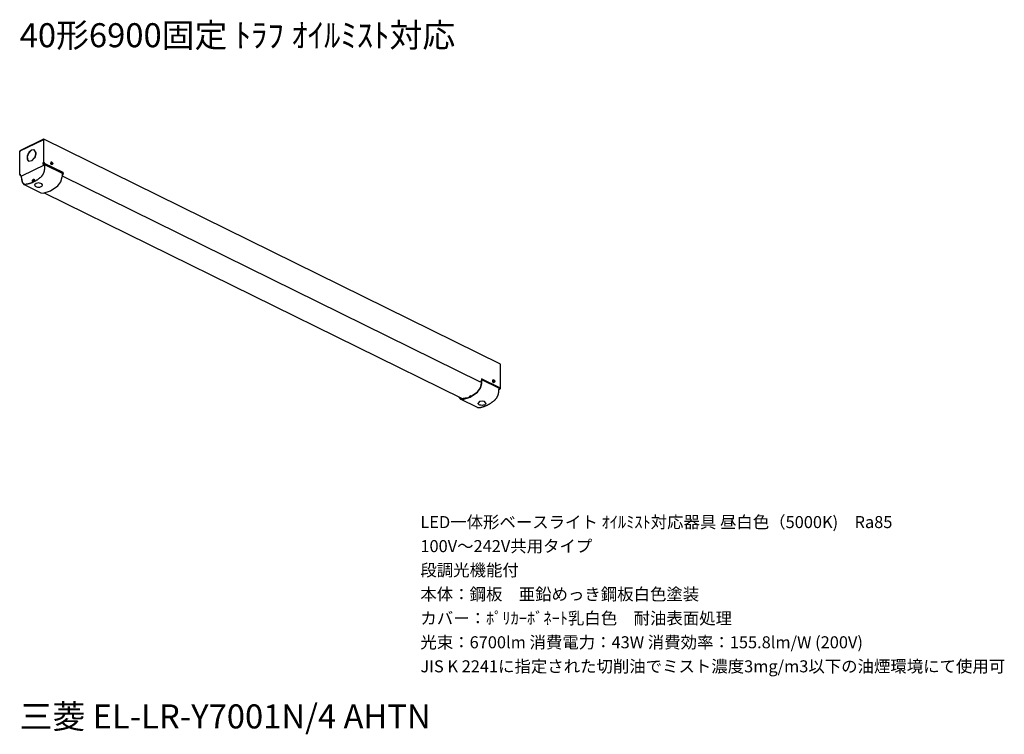
# Model space of a CAD drawing. Extents: x 0 to 123, y 9 to 98.
import ezdxf

# ---------------------------------------------------------------- set-up
doc = ezdxf.new("R2010")
doc.units = 0
doc.header["$MEASUREMENT"] = 0
doc.layers.get('0').update_dxf_attribs({"linetype": 'CONTINUOUS'})
doc.styles.get("Standard").update_dxf_attribs({"font": 'txt', "bigfont": 'BIGFONT.SHX'})

msp = doc.modelspace()

# ---------------------------------------------------------------- linework, layer by layer
for p, q in [((2.99, 83.515), (0.025, 82.054)), ((0.069, 82.054), (2.913, 83.455)), ((2.912, 83.455), (2.888, 83.407)), ((2.986, 83.419), (2.888, 83.407)), ((2.918, 83.455), (2.893, 83.407)), ((2.991, 83.419), (2.893, 83.407)), ((2.949, 83.455), (2.912, 83.455)), ((2.917, 83.455), (3.003, 83.491)), ((2.954, 83.455), (2.918, 83.455)), ((2.999, 83.419), (2.95, 83.455)), ((3.004, 83.419), (2.955, 83.455)), ((2.999, 83.407), (2.986, 83.419)), ((3.027, 83.515), (2.99, 83.515)), ((3.004, 83.407), (2.992, 83.419)), ((3.002, 83.503), (3.002, 83.491)), ((3.003, 80.618), (3.003, 83.491)), ((60, 55.445), (3.027, 83.515)), ((3.027, 83.491), (3.027, 83.515)), ((3.027, 80.63), (3.027, 83.491)), ((0.025, 82.054), (0, 82.006)), ((0, 79.145), (0, 82.006)), ((0.025, 82.03), (0.012, 82.018)), ((0.012, 79.145), (0.012, 82.018)), ((0.045, 82.006), (0.02, 81.97)), ((0.02, 79.121), (0.02, 81.97)), ((0.074, 82.054), (0.025, 82.03)), ((0.05, 82.006), (0.025, 81.97)), ((0.025, 79.121), (0.025, 81.97)), ((0.069, 82.054), (0.045, 82.006)), ((0.074, 82.054), (0.05, 82.006)), ((1.074, 81.729), (0.927, 81.306)), ((0.939, 81.451), (0.927, 81.028)), ((0.927, 81.306), (1.025, 80.847)), ((1.079, 81.729), (0.932, 81.306)), ((0.945, 81.451), (0.932, 81.028)), ((0.932, 81.306), (1.03, 80.847)), ((1.148, 81.885), (0.939, 81.451)), ((1.153, 81.885), (0.945, 81.451)), ((1.466, 82.139), (1.074, 81.729)), ((1.471, 82.139), (1.079, 81.729)), ((1.478, 82.163), (1.148, 81.885)), ((1.484, 82.163), (1.153, 81.885)), ((1.785, 82.187), (1.466, 82.139)), ((1.79, 82.187), (1.471, 82.139)), ((1.809, 82.187), (1.478, 82.163)), ((1.815, 82.187), (1.484, 82.163)), ((1.552, 80.847), (1.858, 81.197)), ((1.557, 80.847), (1.864, 81.197)), ((2.03, 81.813), (1.809, 82.187)), ((2.035, 81.813), (1.815, 82.187)), ((1.847, 81.197), (1.883, 81.185)), ((1.896, 81.185), (1.847, 81.197)), ((1.847, 81.197), (1.859, 81.197)), ((1.852, 81.197), (1.889, 81.185)), ((1.901, 81.185), (1.852, 81.197)), ((1.852, 81.197), (1.864, 81.197)), ((1.92, 81.306), (1.859, 81.197)), ((1.896, 81.185), (1.859, 81.197)), ((1.883, 81.185), (1.859, 81.197)), ((1.925, 81.306), (1.864, 81.197)), ((1.901, 81.185), (1.864, 81.197)), ((1.888, 81.185), (1.864, 81.197)), ((1.908, 81.318), (1.957, 81.294)), ((1.908, 81.318), (1.945, 81.294)), ((1.92, 81.306), (1.908, 81.318)), ((1.913, 81.318), (1.962, 81.294)), ((1.913, 81.318), (1.95, 81.294)), ((1.925, 81.306), (1.913, 81.318)), ((1.92, 81.306), (2.03, 81.704)), ((1.957, 81.294), (1.92, 81.306)), ((1.92, 81.306), (1.945, 81.294)), ((1.925, 81.306), (2.035, 81.704)), ((1.962, 81.294), (1.925, 81.306)), ((1.925, 81.306), (1.95, 81.294)), ((2.03, 81.789), (2.006, 81.777)), ((2.006, 81.668), (2.018, 81.668)), ((2.035, 81.789), (2.011, 81.777)), ((2.035, 81.789), (2.011, 81.777)), ((2.011, 81.668), (2.023, 81.668)), ((2.023, 81.668), (2.011, 81.668)), ((2.03, 81.813), (2.067, 81.825)), ((2.03, 81.704), (2.03, 81.813)), ((2.03, 81.704), (2.067, 81.717)), ((2.03, 81.704), (2.067, 81.717)), ((2.035, 81.813), (2.072, 81.825)), ((2.035, 81.704), (2.035, 81.813)), ((2.035, 81.704), (2.072, 81.717)), ((3.124, 80.328), (0.244, 78.915)), ((0.927, 81.028), (1.111, 80.775)), ((0.932, 81.028), (1.116, 80.775)), ((1.123, 80.775), (1.025, 80.847)), ((1.128, 80.775), (1.03, 80.847)), ((1.111, 80.775), (1.552, 80.847)), ((1.116, 80.775), (1.557, 80.847)), ((2.925, 80.533), (2.888, 80.557)), ((2.888, 80.557), (2.888, 80.497)), ((3.01, 80.557), (2.888, 80.557)), ((2.888, 80.497), (2.949, 80.388)), ((2.93, 80.533), (2.893, 80.557)), ((2.893, 80.557), (2.893, 80.497)), ((3.016, 80.557), (2.893, 80.557)), ((2.893, 80.497), (2.954, 80.388)), ((2.924, 80.485), (2.949, 80.449)), ((2.925, 80.485), (2.925, 80.533)), ((2.974, 80.533), (2.925, 80.533)), ((2.93, 80.485), (2.93, 80.533)), ((2.979, 80.533), (2.93, 80.533)), ((2.93, 80.485), (2.954, 80.449)), ((2.962, 80.437), (2.949, 80.449)), ((2.974, 80.376), (2.949, 80.388)), ((2.967, 80.437), (2.955, 80.449)), ((2.979, 80.376), (2.955, 80.388)), ((2.962, 80.437), (2.974, 80.437)), ((2.967, 80.437), (2.979, 80.437)), ((2.973, 80.376), (3.035, 80.497)), ((2.973, 80.437), (2.986, 80.473)), ((3.011, 80.557), (2.974, 80.533)), ((2.974, 80.437), (2.974, 80.376)), ((2.979, 80.376), (3.04, 80.497)), ((2.979, 80.437), (2.991, 80.473)), ((2.979, 80.437), (2.979, 80.376)), ((3.016, 80.557), (2.98, 80.533)), ((2.986, 80.473), (3.035, 80.497)), ((3.072, 80.509), (2.987, 80.473)), ((2.991, 80.473), (3.04, 80.497)), ((3.077, 80.509), (2.992, 80.473)), ((3.003, 80.618), (3.027, 80.63)), ((3.089, 80.473), (3.003, 80.618)), ((3.011, 80.557), (3.035, 80.569)), ((3.016, 80.557), (3.041, 80.569)), ((3.027, 80.63), (3.113, 80.485)), ((3.035, 80.497), (3.072, 80.509)), ((3.041, 80.497), (3.077, 80.509)), ((3.113, 80.485), (3.089, 80.473)), ((3.089, 80.473), (5.392, 79.35)), ((5.417, 79.35), (3.113, 80.485)), ((3.124, 79.942), (3.124, 80.328)), ((3.136, 80.328), (3.124, 80.328)), ((3.124, 79.857), (3.124, 79.942)), ((3.148, 80.328), (3.136, 80.328)), ((3.173, 80.328), (3.161, 80.328)), ((3.185, 80.328), (3.173, 80.328)), ((3.185, 80.328), (3.197, 80.328)), ((3.198, 80.328), (5.306, 79.278)), ((3.867, 80.642), (3.843, 80.461)), ((3.843, 80.461), (3.99, 80.352)), ((3.874, 80.642), (3.85, 80.461)), ((3.85, 80.461), (4.009, 80.364)), ((3.917, 80.666), (3.868, 80.642)), ((3.942, 80.678), (3.917, 80.666)), ((3.936, 80.666), (3.923, 80.666)), ((3.978, 80.678), (3.942, 80.678)), ((3.99, 80.594), (3.966, 80.606)), ((3.966, 80.545), (3.966, 80.606)), ((4.003, 80.594), (3.966, 80.569)), ((3.978, 80.545), (3.966, 80.545)), ((3.996, 80.594), (3.972, 80.606)), ((3.972, 80.545), (3.972, 80.606)), ((3.972, 80.569), (4.009, 80.594)), ((3.984, 80.545), (3.972, 80.545)), ((4.003, 80.666), (3.978, 80.678)), ((4.052, 80.618), (3.978, 80.581)), ((3.978, 80.581), (3.978, 80.557)), ((3.978, 80.557), (3.978, 80.545)), ((3.984, 80.557), (3.984, 80.545)), ((4.058, 80.618), (3.985, 80.581)), ((3.985, 80.581), (3.985, 80.557)), ((4.002, 80.473), (4.015, 80.509)), ((4.015, 80.606), (4.003, 80.63)), ((4.051, 80.618), (4.003, 80.63)), ((4.003, 80.473), (4.064, 80.497)), ((4.052, 80.461), (4.003, 80.473)), ((4.009, 80.666), (4.046, 80.642)), ((4.021, 80.606), (4.009, 80.63)), ((4.058, 80.618), (4.009, 80.63)), ((4.009, 80.473), (4.021, 80.509)), ((4.058, 80.461), (4.009, 80.473)), ((4.07, 80.388), (4.009, 80.364)), ((4.015, 80.509), (4.027, 80.509)), ((4.021, 80.509), (4.033, 80.509)), ((4.027, 80.509), (4.088, 80.545)), ((4.027, 80.485), (4.027, 80.509)), ((4.033, 80.509), (4.095, 80.533)), ((4.034, 80.485), (4.034, 80.509)), ((4.046, 80.642), (4.071, 80.618)), ((4.051, 80.594), (4.051, 80.618)), ((4.052, 80.461), (4.052, 80.485)), ((4.058, 80.594), (4.058, 80.618)), ((4.058, 80.461), (4.058, 80.485)), ((4.088, 80.4), (4.064, 80.388)), ((4.095, 80.4), (4.07, 80.388)), ((4.071, 80.618), (4.095, 80.581)), ((4.088, 80.545), (4.076, 80.545)), ((4.088, 80.485), (4.076, 80.497)), ((4.095, 80.533), (4.083, 80.545)), ((4.095, 80.485), (4.083, 80.497)), ((4.088, 80.485), (4.088, 80.545)), ((4.089, 79.881), (4.101, 79.893)), ((4.094, 79.881), (4.106, 79.893)), ((4.095, 80.581), (4.119, 80.509)), ((4.095, 80.485), (4.095, 80.533)), ((4.107, 80.425), (4.095, 80.4)), ((4.101, 79.893), (4.113, 79.954)), ((4.106, 79.893), (4.118, 79.954)), ((4.119, 80.461), (4.107, 80.425)), ((4.114, 79.966), (4.114, 79.954)), ((4.119, 80.509), (4.119, 80.461)), ((4.119, 79.966), (4.119, 79.954)), ((4.151, 79.857), (4.151, 79.954)), ((4.2, 79.93), (4.2, 79.833)), ((0.074, 79), (0, 79.145)), ((0, 79.145), (0.012, 79.145)), ((0.025, 79.145), (0.012, 79.145)), ((0.045, 79.157), (0.02, 79.121)), ((0.02, 79.121), (0.045, 79.096)), ((0.05, 79.157), (0.025, 79.121)), ((0.025, 79.121), (0.05, 79.096)), ((0.045, 79.157), (0.045, 79.109)), ((0.045, 79.109), (0.106, 79)), ((0.05, 79.157), (0.05, 79.109)), ((0.05, 79.109), (0.111, 79)), ((0.069, 79.036), (0.094, 78.976)), ((0.074, 79.024), (0.099, 78.976)), ((0.074, 79), (0.086, 78.988)), ((0.094, 78.976), (0.13, 78.988)), ((0.094, 78.976), (0.241, 78.903)), ((0.099, 78.976), (0.136, 78.988)), ((0.099, 78.976), (0.246, 78.903)), ((0.106, 79), (0.131, 78.988)), ((0.111, 79), (0.136, 78.988)), ((0.23, 78.891), (0.242, 78.915)), ((0.254, 78.517), (0.23, 78.891)), ((0.267, 78.541), (0.242, 78.915)), ((2.449, 78.65), (2.425, 78.626)), ((2.511, 78.686), (2.449, 78.65)), ((2.56, 78.734), (2.511, 78.686)), ((2.56, 78.734), (2.633, 78.795)), ((2.646, 78.807), (2.634, 78.795)), ((2.646, 78.807), (2.671, 78.831)), ((2.671, 78.831), (2.707, 78.855)), ((2.707, 78.855), (2.72, 78.867)), ((2.72, 78.867), (2.732, 78.891)), ((2.732, 78.891), (2.757, 78.915)), ((2.757, 78.915), (2.781, 78.94)), ((2.781, 78.94), (2.793, 78.964)), ((2.793, 78.964), (2.806, 78.976)), ((2.806, 78.976), (2.83, 79)), ((2.83, 79), (2.842, 79.036)), ((2.842, 79.036), (2.867, 79.072)), ((2.867, 79.072), (2.891, 79.109)), ((2.891, 79.109), (2.916, 79.133)), ((2.916, 79.133), (2.928, 79.169)), ((2.928, 79.169), (2.953, 79.205)), ((2.953, 79.205), (2.965, 79.241)), ((2.965, 79.241), (2.989, 79.278)), ((2.989, 79.278), (3.002, 79.314)), ((3.002, 79.314), (3.014, 79.35)), ((3.014, 79.35), (3.026, 79.386)), ((3.026, 79.386), (3.05, 79.422)), ((3.05, 79.459), (3.063, 79.471)), ((3.05, 79.422), (3.05, 79.459)), ((3.063, 79.507), (3.075, 79.543)), ((3.063, 79.471), (3.063, 79.507)), ((3.075, 79.543), (3.087, 79.58)), ((3.087, 79.58), (3.099, 79.616)), ((3.099, 79.652), (3.111, 79.688)), ((3.099, 79.628), (3.099, 79.652)), ((3.099, 79.616), (3.099, 79.628)), ((3.111, 79.761), (3.124, 79.797)), ((3.111, 79.748), (3.111, 79.761)), ((3.111, 79.724), (3.111, 79.748)), ((3.111, 79.688), (3.111, 79.724)), ((3.124, 79.833), (3.124, 79.857)), ((3.124, 79.797), (3.124, 79.833)), ((5.144, 78.215), (5.291, 78.831)), ((5.306, 79.278), (5.293, 78.831)), ((5.306, 79.278), (5.306, 79.386)), ((5.306, 78.964), (5.368, 79.06)), ((5.306, 78.988), (5.343, 79.048)), ((5.307, 79.109), (5.356, 79.133)), ((5.356, 79.121), (5.307, 79.096)), ((5.307, 78.94), (57.475, 53.248)), ((5.343, 79.048), (5.392, 79.326)), ((5.417, 79.326), (5.368, 79.06)), ((5.392, 79.35), (5.417, 79.35)), ((5.393, 79.35), (5.393, 79.326)), ((5.417, 79.338), (5.417, 79.35)), ((5.417, 79.338), (5.417, 79.326)), ((0.254, 78.517), (0.254, 78.445)), ((0.254, 78.445), (0.267, 78.42)), ((0.267, 78.541), (0.267, 78.457)), ((0.279, 78.433), (0.267, 78.457)), ((0.267, 78.421), (0.267, 78.384)), ((0.267, 78.384), (0.267, 78.36)), ((0.267, 78.36), (0.267, 78.348)), ((0.267, 78.348), (0.279, 78.312)), ((0.279, 78.433), (0.279, 78.396)), ((0.279, 78.396), (0.279, 78.372)), ((0.279, 78.372), (0.279, 78.348)), ((0.279, 78.348), (0.292, 78.336)), ((0.279, 78.312), (0.279, 78.276)), ((0.279, 78.276), (0.291, 78.239)), ((0.291, 78.239), (0.303, 78.215)), ((0.292, 78.336), (0.292, 78.3)), ((0.292, 78.3), (0.304, 78.276)), ((0.303, 78.215), (0.315, 78.179)), ((0.304, 78.276), (0.304, 78.251)), ((0.304, 78.251), (0.316, 78.239)), ((0.315, 78.179), (0.328, 78.155)), ((0.316, 78.239), (0.316, 78.215)), ((0.316, 78.215), (0.328, 78.191)), ((0.328, 78.191), (0.34, 78.167)), ((0.328, 78.155), (0.34, 78.119)), ((0.34, 78.167), (0.353, 78.131)), ((0.34, 78.119), (0.352, 78.095)), ((0.352, 78.095), (0.364, 78.07)), ((0.353, 78.131), (0.365, 78.131)), ((0.364, 78.07), (0.389, 78.046)), ((0.365, 78.131), (0.365, 78.107)), ((0.365, 78.107), (0.389, 78.082)), ((0.389, 78.082), (0.402, 78.07)), ((0.389, 78.046), (0.401, 78.022)), ((0.401, 78.022), (0.426, 77.986)), ((0.402, 78.07), (0.414, 78.046)), ((0.414, 78.046), (0.439, 78.022)), ((0.426, 77.986), (0.438, 77.974)), ((0.438, 77.974), (0.462, 77.95)), ((0.439, 78.022), (0.451, 78.01)), ((0.451, 78.01), (0.475, 77.986)), ((0.462, 77.95), (0.487, 77.925)), ((0.475, 77.986), (0.5, 77.974)), ((0.487, 77.925), (0.511, 77.913)), ((0.5, 77.974), (0.512, 77.962)), ((0.511, 77.913), (0.536, 77.889)), ((0.512, 77.962), (0.536, 77.95)), ((0.536, 77.95), (0.561, 77.937)), ((0.536, 77.889), (0.548, 77.889)), ((0.549, 77.889), (0.537, 77.889)), ((0.548, 77.889), (0.573, 77.865)), ((0.561, 77.937), (0.585, 77.925)), ((0.573, 77.865), (2.656, 76.851)), ((0.585, 77.925), (0.61, 77.913)), ((0.61, 77.913), (0.635, 77.901)), ((0.635, 77.901), (0.647, 77.901)), ((0.647, 77.901), (0.659, 77.901)), ((0.659, 77.901), (0.683, 77.901)), ((0.683, 77.901), (0.708, 77.889)), ((0.708, 77.889), (0.72, 77.889)), ((0.72, 77.889), (0.732, 77.889)), ((0.732, 77.889), (0.757, 77.889)), ((0.757, 77.889), (0.793, 77.889)), ((0.793, 77.889), (0.806, 77.901)), ((0.806, 77.901), (0.818, 77.901)), ((0.856, 77.901), (0.819, 77.901)), ((0.88, 77.901), (0.856, 77.901)), ((0.905, 77.913), (0.88, 77.901)), ((0.942, 77.913), (0.905, 77.913)), ((0.966, 77.913), (0.942, 77.913)), ((0.991, 77.925), (0.966, 77.913)), ((1.028, 77.925), (0.991, 77.925)), ((1.052, 77.937), (1.028, 77.925)), ((1.077, 77.937), (1.052, 77.937)), ((1.113, 77.95), (1.077, 77.937)), ((1.138, 77.962), (1.113, 77.95)), ((1.163, 77.962), (1.138, 77.962)), ((1.199, 77.974), (1.163, 77.962)), ((1.224, 77.986), (1.199, 77.974)), ((1.26, 77.986), (1.224, 77.986)), ((1.285, 77.998), (1.261, 77.986)), ((1.309, 78.01), (1.285, 77.998)), ((1.346, 78.022), (1.309, 78.01)), ((1.371, 78.034), (1.346, 78.022)), ((1.396, 78.034), (1.371, 78.034)), ((1.444, 78.058), (1.396, 78.034)), ((1.493, 78.07), (1.445, 78.058)), ((1.518, 78.082), (1.493, 78.07)), ((1.542, 78.095), (1.518, 78.082)), ((1.579, 78.107), (1.542, 78.095)), ((1.604, 78.119), (1.579, 78.107)), ((1.603, 78.384), (1.616, 78.396)), ((1.603, 78.348), (1.603, 78.384)), ((1.604, 78.288), (1.604, 78.348)), ((1.616, 78.251), (1.604, 78.288)), ((1.641, 78.131), (1.604, 78.119)), ((1.616, 78.421), (1.628, 78.433)), ((1.616, 78.396), (1.616, 78.421)), ((1.628, 78.227), (1.616, 78.251)), ((1.628, 78.433), (1.64, 78.457)), ((1.652, 78.215), (1.628, 78.227)), ((1.64, 78.457), (1.652, 78.469)), ((1.665, 78.155), (1.641, 78.131)), ((1.652, 78.469), (1.664, 78.481)), ((1.665, 78.215), (1.652, 78.215)), ((1.664, 78.481), (1.689, 78.493)), ((1.665, 78.215), (1.701, 78.215)), ((1.69, 78.167), (1.665, 78.155)), ((1.689, 78.493), (1.738, 78.529)), ((1.751, 78.191), (1.69, 78.167)), ((1.701, 78.348), (1.713, 78.372)), ((1.701, 78.336), (1.701, 78.348)), ((1.701, 78.336), (1.701, 78.3)), ((1.701, 78.3), (1.701, 78.251)), ((1.701, 78.251), (1.726, 78.239)), ((1.701, 78.251), (1.701, 78.215)), ((1.702, 78.215), (1.751, 78.251)), ((1.749, 78.396), (1.712, 78.372)), ((1.713, 78.372), (1.725, 78.408)), ((1.725, 78.408), (1.75, 78.433)), ((1.749, 78.408), (1.736, 78.42)), ((1.738, 78.529), (1.763, 78.529)), ((1.749, 78.396), (1.749, 78.408)), ((1.749, 78.396), (1.749, 78.251)), ((1.75, 78.433), (1.775, 78.457)), ((1.775, 78.276), (1.75, 78.251)), ((1.787, 78.203), (1.751, 78.191)), ((1.761, 78.251), (1.761, 78.445)), ((1.763, 78.529), (1.775, 78.529)), ((1.775, 78.529), (1.787, 78.529)), ((1.824, 78.469), (1.775, 78.457)), ((1.799, 78.288), (1.775, 78.276)), ((1.787, 78.529), (1.799, 78.529)), ((1.812, 78.227), (1.787, 78.203)), ((1.799, 78.529), (1.812, 78.517)), ((1.811, 78.312), (1.799, 78.288)), ((1.812, 78.517), (1.824, 78.493)), ((1.824, 78.336), (1.812, 78.312)), ((1.837, 78.239), (1.812, 78.227)), ((1.824, 78.493), (1.836, 78.457)), ((1.836, 78.36), (1.824, 78.348)), ((1.824, 78.348), (1.824, 78.336)), ((1.836, 78.457), (1.836, 78.396)), ((1.836, 78.396), (1.836, 78.36)), ((1.874, 78.251), (1.837, 78.239)), ((2.043, 78.01), (1.859, 77.829)), ((1.859, 77.829), (1.859, 77.793)), ((1.859, 77.793), (1.872, 77.781)), ((1.872, 77.781), (1.884, 77.744)), ((1.898, 78.276), (1.874, 78.251)), ((1.884, 77.744), (1.945, 77.648)), ((1.935, 78.288), (1.898, 78.276)), ((1.959, 78.3), (1.935, 78.288)), ((1.945, 77.648), (2.018, 77.611)), ((1.996, 78.324), (1.959, 78.3)), ((2.045, 78.36), (1.996, 78.324)), ((2.018, 77.611), (2.105, 77.575)), ((2.349, 78.07), (2.043, 78.01)), ((2.106, 78.396), (2.045, 78.36)), ((2.104, 77.575), (2.202, 77.551)), ((2.168, 78.433), (2.107, 78.396)), ((2.217, 78.469), (2.168, 78.433)), ((2.202, 77.551), (2.411, 77.539)), ((2.278, 78.505), (2.217, 78.469)), ((2.303, 78.529), (2.278, 78.505)), ((2.364, 78.577), (2.303, 78.529)), ((2.742, 77.974), (2.349, 78.07)), ((2.425, 78.626), (2.364, 78.577)), ((2.411, 77.539), (2.509, 77.551)), ((2.509, 77.551), (2.607, 77.575)), ((2.607, 77.575), (2.692, 77.611)), ((2.692, 77.611), (2.766, 77.648)), ((2.839, 77.829), (2.742, 77.974)), ((2.766, 77.648), (2.815, 77.708)), ((2.815, 77.708), (2.839, 77.793)), ((2.839, 77.793), (2.839, 77.829)), ((3.833, 77.092), (4.752, 77.708)), ((4.752, 77.708), (5.144, 78.215)), ((2.656, 76.851), (2.913, 76.803)), ((2.913, 76.803), (3.833, 77.092)), ((3.071, 76.839), (55.129, 51.195)), ((60, 55.433), (60, 55.445)), ((60, 52.572), (60, 55.433)), ((57.475, 53.248), (57.573, 53.344)), ((57.482, 52.499), (57.617, 53.091)), ((57.506, 52.451), (57.666, 53.055)), ((57.622, 53.61), (57.573, 53.344)), ((57.618, 53.357), (57.618, 53.091)), ((57.623, 53.622), (57.623, 53.634)), ((57.623, 53.634), (59.914, 52.511)), ((57.623, 53.622), (57.623, 53.61)), ((59.902, 52.499), (57.623, 53.622)), ((57.68, 53.513), (57.667, 53.61)), ((57.667, 53.055), (57.68, 53.513)), ((59.787, 52.475), (57.68, 53.513)), ((58.304, 53.212), (58.292, 53.308)), ((58.303, 53.272), (58.303, 53.175)), ((58.352, 53.151), (58.352, 53.26)), ((58.744, 52.958), (58.793, 53.031)), ((58.749, 52.958), (58.798, 53.031)), ((58.768, 52.946), (58.793, 52.982)), ((58.793, 52.982), (58.769, 52.946)), ((58.798, 52.982), (58.774, 52.946)), ((58.793, 53.031), (58.793, 52.982)), ((58.798, 53.031), (58.798, 52.982)), ((58.818, 52.934), (58.842, 53.006)), ((58.818, 52.934), (58.818, 52.922)), ((58.823, 52.934), (58.847, 53.006)), ((58.823, 52.934), (58.823, 52.922)), ((58.842, 53.006), (58.842, 53.018)), ((58.847, 53.006), (58.847, 53.018)), ((59.018, 53.477), (59.006, 53.284)), ((59.006, 53.284), (59.165, 53.187)), ((59.075, 53.501), (59.014, 53.477)), ((59.014, 53.477), (59.014, 53.26)), ((59.014, 53.26), (59.149, 53.187)), ((59.092, 53.501), (59.08, 53.501)), ((59.092, 53.501), (59.129, 53.513)), ((59.149, 53.429), (59.112, 53.429)), ((59.112, 53.381), (59.112, 53.429)), ((59.136, 53.369), (59.112, 53.381)), ((59.141, 53.369), (59.116, 53.381)), ((59.153, 53.429), (59.117, 53.429)), ((59.117, 53.381), (59.117, 53.429)), ((59.161, 53.429), (59.124, 53.405)), ((59.129, 53.513), (59.166, 53.501)), ((59.129, 53.405), (59.166, 53.429)), ((59.136, 53.381), (59.136, 53.369)), ((59.198, 53.441), (59.137, 53.417)), ((59.137, 53.417), (59.137, 53.381)), ((59.202, 53.441), (59.141, 53.417)), ((59.141, 53.417), (59.141, 53.381)), ((59.141, 53.381), (59.141, 53.369)), ((59.161, 53.441), (59.161, 53.465)), ((59.198, 53.441), (59.161, 53.465)), ((59.161, 53.344), (59.186, 53.332)), ((59.161, 53.308), (59.161, 53.344)), ((59.161, 53.308), (59.222, 53.332)), ((59.198, 53.284), (59.161, 53.308)), ((59.165, 53.441), (59.165, 53.465)), ((59.202, 53.441), (59.165, 53.465)), ((59.165, 53.308), (59.165, 53.344)), ((59.166, 53.501), (59.202, 53.477)), ((59.166, 53.344), (59.19, 53.332)), ((59.202, 53.284), (59.166, 53.308)), ((59.227, 53.224), (59.166, 53.187)), ((59.186, 53.332), (59.247, 53.369)), ((59.186, 53.32), (59.186, 53.332)), ((59.19, 53.332), (59.251, 53.369)), ((59.19, 53.32), (59.19, 53.332)), ((59.21, 53.417), (59.198, 53.441)), ((59.198, 53.284), (59.21, 53.32)), ((59.202, 53.477), (59.227, 53.441)), ((59.214, 53.417), (59.202, 53.441)), ((59.202, 53.284), (59.214, 53.32)), ((59.234, 53.236), (59.222, 53.224)), ((59.227, 53.441), (59.251, 53.417)), ((59.239, 53.236), (59.227, 53.224)), ((59.247, 53.369), (59.234, 53.381)), ((59.247, 53.32), (59.234, 53.332)), ((59.251, 53.369), (59.239, 53.381)), ((59.251, 53.32), (59.239, 53.332)), ((59.264, 53.26), (59.239, 53.236)), ((59.247, 53.32), (59.247, 53.369)), ((59.251, 53.417), (59.276, 53.332)), ((59.251, 53.32), (59.251, 53.369)), ((59.276, 53.296), (59.264, 53.26)), ((59.276, 53.332), (59.276, 53.296)), ((56.207, 51.388), (57.114, 51.992)), ((56.207, 51.316), (57.127, 51.944)), ((57.114, 51.992), (57.482, 52.499)), ((57.127, 51.944), (57.506, 52.451)), ((59.689, 51.594), (59.701, 51.63)), ((59.701, 51.63), (59.713, 51.678)), ((59.713, 51.678), (59.725, 51.714)), ((59.725, 51.714), (59.738, 51.751)), ((59.738, 51.751), (59.75, 51.787)), ((59.75, 51.787), (59.762, 51.823)), ((59.754, 52.258), (59.926, 52.342)), ((59.762, 51.859), (59.774, 51.896)), ((59.762, 51.823), (59.762, 51.859)), ((59.774, 51.968), (59.774, 51.992)), ((59.774, 51.992), (59.787, 51.992)), ((59.774, 51.932), (59.774, 51.968)), ((59.774, 51.896), (59.774, 51.932)), ((59.799, 52.463), (59.787, 52.475)), ((59.787, 52.077), (59.811, 52.451)), ((59.787, 51.992), (59.787, 52.077)), ((59.859, 52.354), (59.921, 52.475)), ((59.884, 52.354), (59.859, 52.354)), ((59.864, 52.354), (59.926, 52.475)), ((59.889, 52.354), (59.864, 52.354)), ((59.883, 52.354), (59.921, 52.342)), ((59.889, 52.354), (59.926, 52.342)), ((59.914, 52.511), (59.902, 52.499)), ((59.908, 52.499), (59.945, 52.511)), ((59.921, 52.475), (59.908, 52.499)), ((59.913, 52.499), (59.95, 52.511)), ((59.926, 52.475), (59.913, 52.499)), ((60, 52.572), (59.914, 52.511)), ((59.921, 52.451), (59.945, 52.451)), ((59.921, 52.342), (59.945, 52.391)), ((59.926, 52.451), (59.95, 52.451)), ((59.926, 52.342), (59.95, 52.391)), ((59.945, 52.511), (59.933, 52.523)), ((59.95, 52.511), (59.938, 52.523)), ((59.97, 52.475), (59.945, 52.511)), ((59.945, 52.451), (59.97, 52.475)), ((59.945, 52.451), (59.945, 52.391)), ((59.975, 52.475), (59.95, 52.511)), ((59.95, 52.451), (59.975, 52.475)), ((59.95, 52.451), (59.95, 52.391)), ((59.97, 52.548), (59.97, 52.475)), ((59.975, 52.475), (59.975, 52.548)), ((54.824, 51.28), (54.787, 51.388)), ((54.823, 51.28), (55.019, 51.075)), ((54.995, 51.171), (54.861, 51.352)), ((54.994, 51.171), (55.3, 51.099)), ((55.031, 51.232), (55.006, 51.256)), ((57.114, 50.048), (55.019, 51.075)), ((55.019, 51.075), (55.288, 51.038)), ((55.153, 51.123), (55.031, 51.232)), ((55.104, 51.195), (55.067, 51.22)), ((55.116, 51.183), (55.141, 51.171)), ((55.153, 51.123), (55.214, 51.099)), ((55.155, 51.195), (55.167, 51.183)), ((55.167, 51.183), (55.4, 51.159)), ((55.192, 51.171), (55.424, 51.147)), ((55.288, 51.038), (56.207, 51.316)), ((55.3, 51.099), (56.207, 51.388)), ((55.472, 51.171), (55.349, 51.159)), ((55.705, 51.244), (55.472, 51.171)), ((56.305, 51.485), (56.085, 51.364)), ((57.384, 50.785), (57.2, 50.592)), ((57.2, 50.592), (57.2, 50.568)), ((57.2, 50.543), (57.2, 50.568)), ((57.212, 50.507), (57.2, 50.543)), ((57.273, 50.423), (57.212, 50.507)), ((57.347, 50.374), (57.273, 50.423)), ((57.433, 50.338), (57.347, 50.374)), ((57.69, 50.833), (57.384, 50.785)), ((57.996, 50.785), (57.69, 50.833)), ((58.021, 50.374), (57.935, 50.338)), ((58.18, 50.592), (57.996, 50.785)), ((58.094, 50.423), (58.021, 50.374)), ((58.143, 50.471), (58.094, 50.423)), ((58.18, 50.568), (58.143, 50.471)), ((58.18, 50.568), (58.18, 50.592)), ((58.451, 50.374), (58.426, 50.362)), ((58.475, 50.399), (58.451, 50.374)), ((58.512, 50.411), (58.475, 50.399)), ((58.536, 50.423), (58.512, 50.411)), ((58.573, 50.447), (58.536, 50.423)), ((58.598, 50.459), (58.573, 50.447)), ((58.634, 50.483), (58.598, 50.459)), ((58.659, 50.495), (58.634, 50.483)), ((58.684, 50.519), (58.659, 50.495)), ((58.745, 50.555), (58.684, 50.519)), ((58.769, 50.58), (58.745, 50.555)), ((58.806, 50.592), (58.769, 50.58)), ((58.843, 50.616), (58.806, 50.592)), ((58.867, 50.64), (58.843, 50.616)), ((58.892, 50.664), (58.867, 50.64)), ((58.953, 50.7), (58.892, 50.664)), ((59.014, 50.749), (58.953, 50.7)), ((59.076, 50.785), (59.014, 50.749)), ((59.125, 50.833), (59.076, 50.785)), ((59.186, 50.881), (59.125, 50.833)), ((59.223, 50.906), (59.186, 50.881)), ((59.235, 50.918), (59.223, 50.906)), ((59.236, 50.93), (59.272, 50.966)), ((59.236, 50.93), (59.236, 50.918)), ((59.272, 50.966), (59.309, 50.99)), ((59.309, 50.99), (59.333, 51.014)), ((59.333, 51.014), (59.358, 51.039)), ((59.358, 51.038), (59.383, 51.075)), ((59.383, 51.075), (59.407, 51.099)), ((59.407, 51.099), (59.432, 51.135)), ((59.432, 51.135), (59.456, 51.171)), ((59.456, 51.171), (59.481, 51.195)), ((59.481, 51.195), (59.505, 51.232)), ((59.505, 51.232), (59.529, 51.268)), ((59.529, 51.268), (59.554, 51.304)), ((59.554, 51.304), (59.566, 51.34)), ((59.566, 51.34), (59.591, 51.376)), ((59.591, 51.376), (59.615, 51.413)), ((59.615, 51.413), (59.628, 51.449)), ((59.628, 51.449), (59.652, 51.485)), ((59.652, 51.485), (59.664, 51.521)), ((59.664, 51.521), (59.677, 51.558)), ((59.677, 51.558), (59.689, 51.594)), ((57.127, 50.036), (57.114, 50.048)), ((57.128, 50.036), (57.116, 50.048)), ((57.151, 50.024), (57.127, 50.036)), ((57.152, 50.024), (57.128, 50.036)), ((57.188, 50.012), (57.151, 50.024)), ((57.212, 50.012), (57.188, 50.012)), ((57.237, 50.012), (57.212, 50.012)), ((57.273, 50), (57.237, 50.012)), ((57.298, 50), (57.273, 50)), ((57.323, 50), (57.298, 50)), ((57.36, 50.012), (57.323, 50)), ((57.384, 50.012), (57.372, 50.012)), ((57.385, 50.012), (57.373, 50.012)), ((57.421, 50.012), (57.384, 50.012)), ((57.445, 50.024), (57.421, 50.012)), ((57.531, 50.326), (57.433, 50.338)), ((57.482, 50.024), (57.445, 50.024)), ((57.506, 50.024), (57.482, 50.024)), ((57.531, 50.036), (57.506, 50.024)), ((57.739, 50.314), (57.531, 50.326)), ((57.568, 50.036), (57.531, 50.036)), ((57.593, 50.048), (57.568, 50.036)), ((57.617, 50.048), (57.593, 50.048)), ((57.654, 50.061), (57.617, 50.048)), ((57.678, 50.073), (57.654, 50.061)), ((57.703, 50.073), (57.678, 50.073)), ((57.739, 50.085), (57.703, 50.073)), ((57.849, 50.326), (57.739, 50.314)), ((57.764, 50.097), (57.739, 50.085)), ((57.801, 50.097), (57.764, 50.097)), ((57.825, 50.109), (57.801, 50.097)), ((57.85, 50.121), (57.825, 50.109)), ((57.935, 50.338), (57.849, 50.326)), ((57.887, 50.133), (57.85, 50.121)), ((57.911, 50.133), (57.887, 50.133)), ((57.948, 50.145), (57.911, 50.133)), ((57.972, 50.157), (57.948, 50.145)), ((58.009, 50.169), (57.972, 50.157)), ((58.034, 50.181), (58.009, 50.169)), ((58.058, 50.193), (58.034, 50.181)), ((58.095, 50.205), (58.058, 50.193)), ((58.12, 50.217), (58.095, 50.205)), ((58.156, 50.229), (58.12, 50.217)), ((58.181, 50.242), (58.156, 50.229)), ((58.218, 50.254), (58.181, 50.242)), ((58.242, 50.266), (58.218, 50.254)), ((58.267, 50.29), (58.242, 50.266)), ((58.304, 50.302), (58.267, 50.29)), ((58.328, 50.314), (58.304, 50.302)), ((58.377, 50.338), (58.328, 50.314)), ((58.426, 50.362), (58.377, 50.338))]:
    msp.add_line(p, q)

# ---------------------------------------------------------------- texts
for s, height, p in [('40形6900固定 ﾄﾗﾌ ｵｲﾙﾐｽﾄ対応', 3, (0, 95)), ('LED一体形ベースライト ｵｲﾙﾐｽﾄ対応器具 昼白色（5000K)\u3000Ra85', 1.5, (50, 35)), ('100V～242V共用タイプ', 1.5, (50, 32)), ('段調光機能付', 1.5, (50, 29)), ('本体：鋼板\u3000亜鉛めっき鋼板白色塗装', 1.5, (50, 26)), ('カバー：ﾎﾟﾘｶｰﾎﾞﾈｰﾄ乳白色\u3000耐油表面処理', 1.5, (50, 23)), ('光束：6700lm 消費電力：43W 消費効率：155.8lm/W (200V)', 1.5, (50, 20)), ('JIS K 2241に指定された切削油でミスト濃度3mg/m3以下の油煙環境にて使用可', 1.5, (50, 17)), ('三菱 EL-LR-Y7001N/4 AHTN', 3, (0, 10))]:
    msp.add_text(s, height=height).set_placement(p)

doc.saveas('drawing.dxf')
